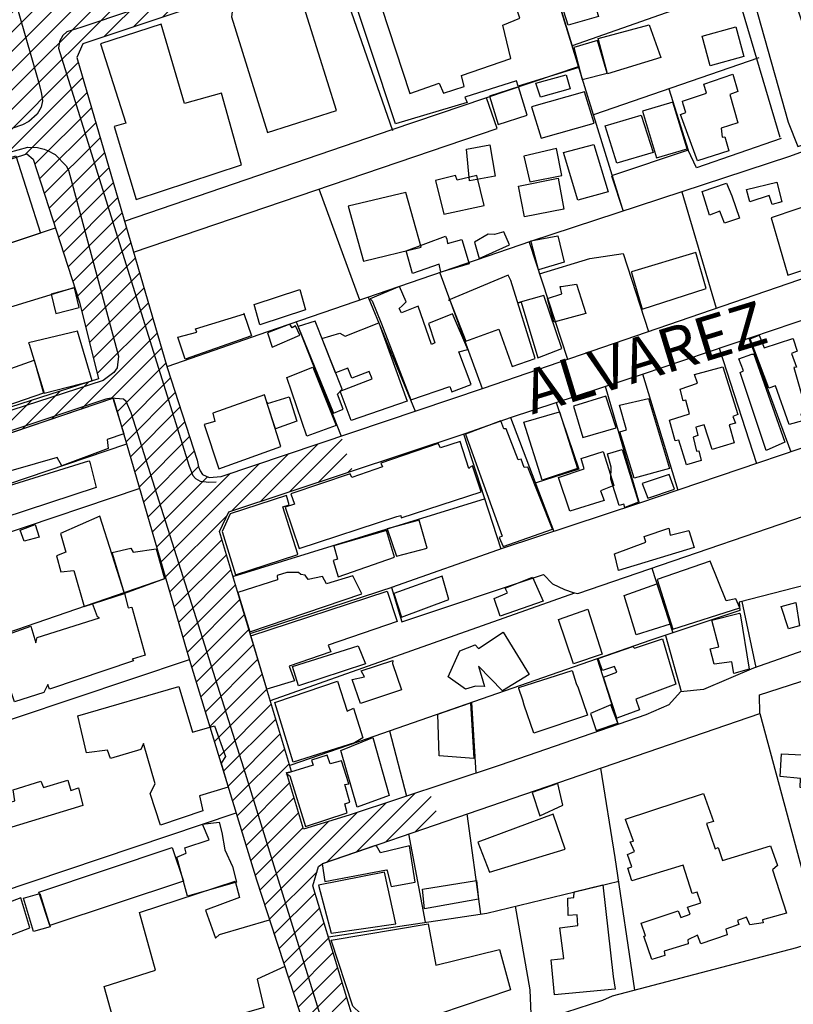
# Model space of a CAD drawing. Units: millimetres. Extents: x 8 to 4288, y 10 to 1950.
# Drawn here: x 671 to 848, y 393 to 618 of the extents above; entities that cross this region are included whole.
import ezdxf

# ---------------------------------------------------------------- set-up
doc = ezdxf.new("R2010")
doc.units = ezdxf.units.MM
doc.header["$LTSCALE"] = 0.1
doc.layers.add('02_textos', color=7, linetype='Continuous', lineweight=13)
doc.layers.add('A01_NUEVO', color=1, linetype='Continuous', lineweight=9)
doc.styles.add('MONOTXT', font='MONOTXT', dxfattribs={"height": 0.2})

msp = doc.modelspace()

# ---------------------------------------------------------------- hatches: boundary and pattern name
at = {"layer": 'A01_NUEVO'}
h = msp.add_hatch(dxfattribs=at)
h.set_pattern_fill('ANSI31', color=10, scale=25)
h.set_pattern_definition([(45, (-366323.3666, -6307683.8283), (-2.2097086912, 2.2097086912), [])])
h.paths.add_polyline_path([(507.242, 1196.041), (499.082, 1221.771), (499.762, 1223.961), (537.612, 1238.081), (541.942, 1237.551), (537.312, 1247.561), (534.282, 1251.901), (528.262, 1256.711), (523.452, 1260.211), (509.132, 1266.401), (507.612, 1263.431), (499.892, 1254.881), (487.086, 1239.086), (484.272, 1238.291), (480.422, 1237.881), (475.232, 1238.681), (442.122, 1246.841), (439.587, 1247.454), (436.894, 1236.491), (465.612, 1227.661), (465.212, 1208.711), (464.682, 1197.611), (481.062, 1142.431), (493.912, 1106.351), (509.272, 1091.051), (512.032, 1089.771), (513.532, 1088.261), (518.502, 1075.761), (527.962, 1046.571), (501.161, 1036.891), (504.98, 1024.758), (531.722, 1034.071), (534.902, 1032.171), (550.372, 988.966), (565.842, 945.761), (575.132, 919.711), (558.832, 914.151), (543.462, 909.081), (541.532, 908.457), (544.663, 898.461), (573.242, 907.621), (581.302, 884.981), (601.032, 820.601), (606.792, 802.461), (605.682, 799.981), (594.412, 795.811), (593.752, 796.561), (588.642, 795.051), (588.702, 791.781), (579.27, 788.376), (583.156, 776.016), (599.282, 781.471), (613.932, 784.201), (619.972, 762.361), (623.852, 747.901), (640.512, 694.071), (646.752, 675.121), (635.922, 671.001), (618.013, 665.125), (621.382, 654.399), (633.122, 658.061), (649.842, 663.271), (659.342, 631.321), (665.662, 610.051), (670.332, 594.341), (643.221, 584.957), (645.376, 578.106), (673.052, 587.051), (674.522, 585.851), (685.082, 553.291), (689.422, 535.861), (673.812, 530.831), (661.478, 526.862), (663.213, 521.379), (692.782, 531.411), (699.292, 509.271), (710.192, 471.721), (725.432, 421.661), (738.942, 380.311), (741.742, 371.561), (738.992, 367.701), (703.17, 355.72), (708.682, 338.821), (711.192, 337.971), (712.272, 335.921), (712.632, 328.348), (702.552, 321.981), (681.932, 310.451), (658.782, 300.611), (656.619, 288.452), (670.362, 284.341), (693.312, 291.321), (695.032, 291.851), (701.152, 293.171), (730.382, 295.921), (773.522, 300.051), (778.972, 300.331), (775.592, 324.841), (770.692, 338.151), (761.152, 360.201), (786.15, 368.743), (779.866, 386.639), (751.142, 377.891), (738.232, 420.381), (739.632, 425.193), (767.215, 434.651), (764.595, 442.49), (746.452, 436.461), (736.042, 433.281), (732.172, 446.231), (733.342, 446.451), (720.022, 490.831), (716.912, 501.111), (719.072, 505.541), (747.227, 514.893), (744.642, 522.811), (717.342, 513.631), (714.582, 513.361), (712.756, 514.268), (712.192, 515.811), (711.832, 517.351), (705.022, 538.391), (684.432, 609.041), (685.862, 612.151), (720.796, 623.87), (717.071, 634.975), (696.682, 628.101), (696.922, 631.011), (696.792, 631.341), (687.502, 628.791), (673.892, 673.191), (683.191, 675.757), (682.362, 678.881), (701.479, 685.427), (697.368, 697.308), (671.532, 688.501), (660.792, 684.841), (643.652, 738.451), (642.752, 738.151), (626.87, 791.447), (626.752, 794.261), (627.632, 795.251), (628.862, 795.841), (633.552, 797.211), (647.312, 801.911), (654.974, 804.615), (652.625, 812.556), (624.176, 803.007), (619.157, 817.676), (614.222, 832.101), (607.082, 859.391), (600.232, 885.601), (616.772, 890.141), (628.944, 894.411), (625.823, 903.105), (610.912, 897.761), (597.342, 893.651), (593.332, 897.441), (590.072, 907.791), (586.952, 918.951), (582.562, 932.981), (583.672, 936.431), (572.141, 971.535), (601.082, 980.732), (597.281, 992.789), (568.762, 983.401), (566.402, 983.871), (557.677, 1010.356), (548.952, 1036.841), (549.722, 1038.481), (576.873, 1048.053), (573.833, 1057.697), (566.202, 1054.941), (545.592, 1047.501), (536.752, 1073.041), (527.912, 1098.581), (538.642, 1103.081), (530.657, 1127.356), (522.672, 1151.631), (550.629, 1162.512), (544.036, 1179.453), (517.822, 1169.371), (515.402, 1170.311)])

# ---------------------------------------------------------------- linework, layer by layer
at = {"color": 253}
for p, q in [((742.742, 631.381, 833.56), (756.312, 592.431, 833.71)), ((834.862, 624.941, 836.98), (797.262, 611.661, 836.87)), ((839.772, 608.961, 837.05), (802.122, 595.941, 836.95)), ((819.312, 601.881, 837.36), (823.672, 587.951, 837.45)), ((748.942, 553.781, 834.44), (739.662, 579.051, 832.54)), ((822.232, 578.431, 837.44), (830.042, 551.911, 837.44)), ((787.432, 567.001, 836.92), (796.222, 540.291, 837.03)), ((767.112, 560.021, 835.44), (776.792, 533.621, 835.51)), ((683.992, 556.631, 831.95), (651.782, 546.821, 830.93)), ((750.842, 554.431, 834.86), (761.542, 528.491, 835.26)), ((734.442, 548.801, 833.73), (744.642, 522.811, 833.32)), ((837.492, 545.121, 837.46), (847.052, 519.211, 838.03)), ((830.742, 542.841, 836.45), (839.232, 516.561, 837.21)), ((813.282, 536.951, 837.03), (821.322, 510.481, 837.79)), ((804.802, 534.151, 836.7), (812.552, 507.501, 837.85)), ((783.232, 527.021, 836.55), (793.082, 501.091, 836.92)), ((772.522, 523.301, 836.52), (781.042, 497.111, 836.67)), ((698.812, 510.901, 832.4), (616.672, 483.171, 830.73)), ((720.022, 490.831, 835.25), (777.502, 508.581, 836.93)), ((815.442, 492.761, 837.94), (820.152, 477.971, 838.69)), ((723.932, 477.841, 835.31), (756.762, 488.571, 835.04)), ((728.532, 462.611, 833.8), (797.832, 487.111, 837.58)), ((835.892, 485.161, 839.04), (839.062, 470.091, 838.79)), ((818.482, 477.411, 838.31), (822.062, 464.611, 838.16)), ((802.922, 472.051, 837.72), (807.702, 457.151, 837.66)), ((774.322, 462.131, 836.16), (775.302, 446.051, 835.44)), ((839.982, 459.601, 839.56), (853.882, 408.001, 837.11)), ((755.692, 455.661, 833.92), (759.502, 440.801, 834.34)), ((776.482, 413.981, 834.54), (773.332, 436.751, 834.43)), ((763.842, 412.091, 835.01), (760.092, 432.211, 834.44))]:
    msp.add_line(p, q, dxfattribs=at)
at = {"color": 253, "extrusion": (-0.261025, -0.063974, 0.96321), "elevation": 558.374}
msp.add_lwpolyline([(-365.639, 1113.26), (-423.604, 1109.688), (-441.653, 1109.428)], dxfattribs=at)
at = {"color": 253, "extrusion": (-0.001294, -0.004787, 0.999988), "elevation": 833.77}
msp.add_lwpolyline([(827.925, 617.899), (835.615, 619.999), (837.475, 613.229), (829.785, 611.129)], close=True, dxfattribs=at)
at = {"color": 253, "extrusion": (-0.323419, 0.940009, 0.108551), "elevation": 403.046}
msp.add_lwpolyline([(-843.489, 794.655), (-907.904, 795.208), (-952.732, 797.783)], dxfattribs=at)
at = {"color": 253, "extrusion": (0.025971, -0.090032, 0.9956), "elevation": 799.052}
msp.add_lwpolyline([(925.276, 437.689), (932.451, 437.596), (932.444, 434.274), (925.36, 434.287)], close=True, dxfattribs=at)
at = {"color": 253}
for points, elevation in [([(778.412, 600.231), (780.442, 593.801), (787.042, 595.891), (785.012, 602.321)], 836.29), ([(683.942, 556.551), (678.592, 555.141), (679.672, 550.691), (685.022, 552.111)], 832.51)]:
    msp.add_lwpolyline(points, close=True, dxfattribs=dict(at, elevation=elevation))
at = {"color": 253, "extrusion": (-0.080451, 0.097523, 0.991976), "elevation": 824.041}
msp.add_lwpolyline([(-897.274, 113.275), (-979.096, 144.519), (-981.694, 137.479)], dxfattribs=at)
at = {"color": 253, "extrusion": (0.008455, -0.022599, 0.999709), "elevation": 832.173}
msp.add_lwpolyline([(961.712, 293.99), (970.246, 293.369), (969.774, 284.458), (961.231, 285.081)], close=True, dxfattribs=at)
at = {"color": 253, "extrusion": (0.024032, 0.00604, 0.999693), "elevation": 857.643}
msp.add_lwpolyline([(381.928, -872.285), (381.579, -877.612), (374.401, -877.128), (374.808, -871.155)], close=True, dxfattribs=at)
at = {"color": 253, "extrusion": (0.007516, 0.001399, 0.999971), "elevation": 843.027}
msp.add_lwpolyline([(787.734, 580.353), (789.044, 573.313), (780.064, 571.523), (778.754, 578.563)], close=True, dxfattribs=at)
at = {"color": 253, "extrusion": (0.139008, -0.469522, 0.87191), "elevation": 552.04}
msp.add_lwpolyline([(748.795, 714.509), (778.455, 714.509), (813.506, 715.836)], dxfattribs=at)
at = {"color": 253, "extrusion": (0.029168, -0.024289, 0.999279), "elevation": 846.135}
msp.add_lwpolyline([(940.073, -210.452), (944.899, -214.452), (941.159, -219.404), (936.113, -216.03), (939.764, -210.956)], close=True, dxfattribs=at)
at = {"color": 253, "extrusion": (0.014479, 0.00408, 0.999887), "elevation": 852.3}
msp.add_lwpolyline([(798.578, 556.589), (800.988, 548.219), (815.52, 552.909), (813.21, 561.149), (798.578, 556.729)], close=True, dxfattribs=at)
at = {"color": 253, "extrusion": (0.022264, -2.27195e-05, 0.999752), "elevation": 850.012}
msp.add_lwpolyline([(530.974, -708.552), (532.529, -713.531), (526.981, -715.268), (525.216, -710.408), (531.204, -708.472)], close=True, dxfattribs=at)
at = {"color": 253, "extrusion": (-0.016024, 0.049868, 0.998627), "elevation": 849.537}
msp.add_lwpolyline([(-917.87, -218.045), (-918.154, -202.009), (-907.955, -202.009)], dxfattribs=at)
at = {"color": 253, "extrusion": (0.174527, -0.56079, 0.809355), "elevation": 503.065}
msp.add_lwpolyline([(672.683, 719.663), (733.843, 721.689), (819.231, 724.311)], dxfattribs=at)
at = {"extrusion": (-0.034302, 0.246684, 0.968489), "elevation": 906.401}
msp.add_lwpolyline([(-777.103, -189.551), (-778.251, -189.229), (-779.961, -189.109)], dxfattribs=at)
at = {"color": 253, "extrusion": (0.269155, -0.841201, 0.468974), "elevation": 168.495}
msp.add_lwpolyline([(680.947, 849.479), (732.074, 851.268), (820.702, 855.412)], dxfattribs=at)
at = {"color": 253, "extrusion": (0.807081, 0.116777, 0.578777), "elevation": 1185.285}
msp.add_lwpolyline([(276.337, 184.263), (306.901, 184.374), (327.48, 184.938)], dxfattribs=at)
at = {"color": 253, "extrusion": (-0.005319, 0.031491, 0.99949), "elevation": 843.678}
msp.add_lwpolyline([(-834.569, -255.502), (-822.107, -255.335), (-822.439, -259.885), (-834.834, -259.719)], close=True, dxfattribs=at)
at = {"color": 253, "extrusion": (0.11169, -0.695259, 0.710028), "elevation": 391.42}
msp.add_lwpolyline([(797.21, 790.928), (833.64, 790.389), (864.474, 793.797)], dxfattribs=at)
at = {"color": 253, "extrusion": (-0.390522, -0.054625, 0.918972), "elevation": 438.255}
msp.add_lwpolyline([(-303.107, 1095.942), (-283.783, 1096.626), (-276.453, 1095.84)], dxfattribs=at)
for points in [[(832.622, 643.391, 835.35), (827.622, 658.811, 835.07), (826.502, 660.301, 835.06), (825.272, 661.071, 835.01), (823.792, 661.441, 834.96), (821.402, 661.511, 834.96), (820.492, 661.301, 834.96), (812.962, 658.711, 834.6), (685.402, 615.831, 830.35), (683.432, 615.261, 830.35), (682.192, 614.901, 830.26), (681.252, 614.051, 830.26), (680.532, 612.651, 830.16), (680.312, 611.111, 830.07), (692.972, 570.571, 830.17), (710.052, 515.981, 830.46), (710.872, 513.861, 830.5), (711.512, 513.181, 830.55), (712.532, 512.551, 830.6), (713.322, 512.451, 830.63)], [(832.622, 643.391, 835.36), (846.422, 594.321, 835.72), (848.622, 588.721, 835.8), (857.942, 591.721, 835.82), (844.342, 633.381, 835.46)], [(666.852, 634.141, 829.8), (675.702, 603.511, 830.03), (676.362, 601.131, 830.06), (676.612, 599.121, 830.03), (676.312, 597.681, 830.02), (675.432, 596.131, 830.05), (673.532, 594.461, 830.05), (672.102, 593.671, 830.03), (609.772, 572.281, 828.53)], [(666.642, 586.781, 829.68), (673.302, 588.611, 829.81), (675.502, 588.521, 829.81), (677.052, 588.181, 829.89), (677.802, 587.881, 829.92), (679.562, 586.931, 830.02), (682.022, 584.381, 829.97), (682.532, 583.391, 829.95), (693.922, 541.041, 830.08), (693.622, 538.331, 830.08), (692.892, 537.321, 830.08), (690.482, 535.431, 830.08), (627.982, 515.221, 828.91)], [(864.282, 479.001, 839.1), (838.572, 469.921, 838.97), (827.192, 465.081, 838.28), (821.952, 464.601, 838.1), (819.292, 461.601, 838.12), (814.062, 459.341, 837.92), (780.852, 447.891, 835.26), (746.452, 436.461, 834.68), (736.042, 433.281, 835.79), (732.172, 446.231, 835.81), (733.342, 446.451, 835.81), (728.592, 462.391, 834.27), (716.912, 501.111, 834.06), (719.072, 505.541, 834.46), (772.932, 523.431, 836.7), (783.422, 527.091, 836.58), (813.242, 536.931, 836.91), (877.412, 558.601, 837.74)], [(745.002, 373.121, 830.12), (744.972, 374.331, 830.12), (743.862, 378.061, 830.36), (722.472, 447.191, 831.07), (696.812, 528.071, 830.28), (695.722, 530.681, 830.31), (695.072, 531.191, 830.31), (692.242, 531.471, 830.31), (691.052, 531.201, 830.31), (640.852, 514.491, 829.48), (612.722, 504.531, 828.65)], [(871.992, 527.681, 839.08), (812.382, 507.441, 837.72), (781.512, 497.281, 836.95), (756.102, 488.341, 835.01), (758.502, 480.471, 835.08), (790.742, 491.301, 835.22), (792.812, 489.151, 835.78), (795.552, 487.891, 836.24), (797.482, 487.171, 836.76), (798.572, 486.981, 837.18), (866.312, 510.191, 838.87)], [(751.142, 377.891, 830.83), (738.232, 420.381, 834.95), (739.512, 424.781, 834.79), (740.502, 425.491, 834.52), (839.982, 459.601, 839.61), (839.892, 463.861, 839.61), (895.042, 481.621, 839.84), (972.642, 505.751, 841.75)], [(972.982, 420.871, 836.84), (964.272, 430.551, 839.44), (958.352, 436.281, 839.44), (954.032, 440.981, 839.35), (952.002, 440.601, 839.46), (945.902, 438.761, 839.46), (886.072, 418.211, 835.15), (848.332, 406.241, 835.18), (806.352, 395.291, 834.75), (804.192, 394.261, 834.84), (787.342, 388.811, 834.41)]]:
    msp.add_polyline3d(points)
at = {"color": 253}
for points in [[(844.622, 590.811, 836.56), (824.782, 657.691, 837.09)], [(742.712, 631.221, 833.9), (685.862, 612.151, 833.02), (684.432, 609.041, 832.72), (705.022, 538.391, 831.25), (711.832, 517.351, 830.91), (712.192, 515.811, 830.9), (712.532, 514.881, 830.9), (713.112, 514.091, 830.9), (714.582, 513.361, 830.9), (717.342, 513.631, 830.9), (777.062, 533.711, 835.68), (858.812, 561.791, 837.84), (897.812, 574.941, 838.47), (897.622, 576.311, 838.83), (923.162, 584.891, 838.85), (947.632, 594.401, 839.79), (934.332, 616.371, 840.47), (940.862, 618.781, 840.62)], [(848.812, 631.721, 836.3), (861.342, 591.771, 837.89), (846.762, 586.481, 837.6), (787.782, 567.121, 836.95), (727.902, 546.551, 833.41), (704.972, 538.561, 831.97)], [(720.392, 623.731, 831.8), (719.702, 618.271, 831.9), (727.912, 591.971, 831.89), (743.622, 596.981, 831.91), (735.382, 623.111, 831.9), (731.662, 621.931, 831.9), (730.302, 621.961, 831.9), (728.422, 623.081, 831.91), (726.152, 625.671, 831.86)], [(844.842, 590.581, 836.59), (825.582, 583.861, 836.59), (823.682, 587.951, 837.57), (806.212, 582.091, 836.63), (808.902, 574.051, 836.97)], [(789.812, 559.771, 836.63), (801.312, 563.211, 836.63), (808.882, 564.371, 835.86), (814.632, 546.621, 835.86)], [(734.932, 547.571, 834.69), (742.902, 528.041, 834.69), (745.102, 528.911, 834.92), (743.812, 532.391, 834.98), (744.852, 533.461, 834.89), (738.722, 548.971, 834.68), (734.862, 547.731, 834.69)], [(741.242, 373.121, 834.01), (738.942, 380.311, 833.66), (725.432, 421.661, 833.39), (710.192, 471.721, 832.7), (699.292, 509.271, 832.12), (692.782, 531.411, 833.41), (647.212, 515.941, 831.21), (588.922, 495.811, 830.34), (552.802, 483.971, 829.77), (560.022, 465.611, 828.55), (560.322, 464.041, 828.4), (566.732, 463.611, 829.6), (577.892, 428.011, 829.37), (581.452, 416.241, 828.48), (585.212, 405.261, 829.68), (580.322, 403.081, 828.75), (589.472, 373.121, 829.58)], [(864.182, 478.971, 839.3), (860.662, 491.521, 839.3), (835.302, 485.011, 839.04), (835.432, 483.081, 839.18), (815.182, 476.311, 838.33), (748.622, 453.201, 835.65), (732.932, 447.811, 835.98)], [(724.092, 477.331, 835.34), (755.152, 487.501, 835.08), (757.392, 480.611, 834.36), (741.732, 475.231, 834.17), (742.272, 473.691, 834.1), (732.842, 470.381, 834.24), (734.042, 467.081, 834.23), (727.752, 465.181, 835.02), (724.062, 477.411, 835.34), (724.612, 477.491, 835.34)], [(578.942, 424.561, 828.98), (623.842, 438.631, 831.02), (622.292, 442.211, 831.02), (631.212, 445.531, 831.18), (710.142, 471.911, 833.07)], [(585.152, 405.461, 829.6), (635.682, 421.961, 831.07), (639.512, 409.431, 832.17), (643.532, 411.031, 831.37), (720.762, 436.991, 833.1)]]:
    msp.add_polyline3d(points, dxfattribs=at)
for points in [[(761.062, 632.951, 837.1), (759.512, 638.381, 834.63), (788.092, 648.021, 837.18), (794.492, 625.691, 836.48), (793.082, 625.291, 836.4), (798.772, 606.781, 836.46), (784.942, 602.481, 835.81), (784.552, 603.711, 835.79), (772.782, 599.961, 834.81), (773.352, 598.741, 834.9), (756.992, 593.951, 834.64), (745.592, 628.551, 834.46), (750.682, 630.311, 834.74), (760.322, 600.801, 834.6), (766.992, 603.151, 834.56), (767.952, 600.871, 834.56), (772.702, 602.441, 835.1), (772.082, 604.911, 835.24), (783.322, 608.821, 835.81), (781.482, 616.391, 835.96), (785.332, 617.941, 836.35), (781.992, 628.121, 835.67), (788.472, 630.641, 836.03), (785.292, 641.361, 836.45)], [(800.692, 626.561, 837.01), (803.242, 618.331, 836.95), (796.322, 616.371, 836.89), (793.772, 624.601, 836.89)], [(689.822, 612.141, 833.6), (695.582, 594.091, 833.67), (692.962, 593.281, 833.73), (698.002, 576.661, 835.08), (721.992, 584.601, 835.17), (717.382, 600.871, 833.5), (708.972, 598.581, 833.5), (703.682, 616.621, 833.56)], [(803.202, 613.371, 837.15), (814.822, 616.491, 837.87), (817.422, 609.051, 837.3), (805.322, 605.271, 837.3)], [(803.052, 612.911, 837), (797.622, 611.281, 837), (799.532, 604.021, 836.49), (805.202, 605.471, 836.57)], [(822.382, 599.081, 837.82), (827.862, 600.891, 837.89), (827.262, 602.971, 837.74), (833.852, 605.211, 837.69), (835.012, 601.251, 837.89), (833.142, 600.581, 837.94), (834.952, 594.181, 837.81), (831.162, 592.941, 837.69), (831.402, 590.851, 837.76), (832.032, 590.931, 837.39), (832.962, 587.751, 837.39), (825.782, 585.461, 837.69), (821.922, 596.021, 837.54), (823.172, 596.511, 838.31), (822.542, 598.431, 837.82)], [(788.012, 597.761, 836.91), (790.212, 590.631, 836.96), (802.272, 594.091, 836.95), (800.062, 601.221, 836.95)], [(813.242, 596.811, 837.76), (816.462, 586.181, 837.9), (823.442, 588.251, 837.78), (820.212, 598.871, 837.78)], [(786.222, 586.541, 836.02), (787.632, 580.691, 836.09), (794.902, 582.161, 836.31), (793.712, 588.321, 836.39)], [(802.212, 589.241, 836.79), (805.462, 578.441, 836.57), (798.532, 576.551, 836.85), (795.272, 587.351, 836.85)], [(631.412, 517.371, 831.42), (629.852, 517.691, 831.41), (611.852, 567.351, 830.6), (636.052, 575.091, 830.76), (673.052, 587.051, 830.39), (674.522, 585.851, 830.4), (685.082, 553.291, 832.25), (689.422, 535.861, 832.2), (658.202, 525.801, 831.1)], [(659.822, 583.111, 832.92), (670.602, 586.631, 832.57), (676.172, 568.981, 832.44), (665.402, 565.461, 832.44)], [(766.122, 581.011, 835.66), (768.002, 573.311, 835.49), (777.252, 575.281, 835.45), (775.542, 582.141, 835.77), (771.082, 581.111, 835.59), (770.722, 582.141, 835.56)], [(832.412, 580.391, 838.39), (833.622, 577.511, 838.02), (835.372, 572.451, 837.69), (831.922, 571.261, 837.7), (830.872, 573.991, 837.7), (828.512, 573.081, 837.7), (826.842, 578.471, 838.38)], [(843.882, 580.631, 837.87), (845.012, 576.171, 837.72), (842.822, 575.581, 837.72), (842.122, 577.601, 837.62), (837.702, 576.191, 837.67), (836.972, 578.991, 838.01)], [(746.252, 575.141, 836.32), (749.752, 562.661, 836.09), (762.892, 565.831, 835.84), (759.392, 578.311, 835.84)], [(842.562, 572.531, 838.5), (846.352, 559.421, 838.39), (857.662, 563.181, 838.42), (854.232, 573.591, 838.16), (855.142, 573.931, 838.24), (854.232, 576.431, 838.29)], [(759.492, 565.001, 838.17), (768.422, 568.371, 838.11), (768.702, 567.621, 838.15), (768.902, 566.641, 835.73), (772.172, 567.561, 835.29), (773.782, 562.031, 835.58), (767.382, 560.171, 836.23), (766.982, 561.921, 838.19), (760.902, 559.861, 838.19)], [(783.002, 566.351, 836.68), (781.692, 569.341, 836.14), (779.582, 568.751, 836.14), (778.102, 568.811, 836.14), (775.012, 566.971, 836.07), (776.062, 563.211, 836.24)], [(769.402, 553.731, 836.81), (773.022, 544.451, 836.77), (780.532, 547.161, 836.9), (783.562, 538.631, 837.25), (788.822, 540.481, 837.54), (783.302, 558.241, 838.24), (782.682, 559.431, 840.42), (769.102, 553.771, 836.74)], [(724.862, 552.751, 833.87), (735.232, 556.191, 833.75), (736.542, 551.581, 833.09), (726.172, 548.141, 833.09)], [(751.682, 553.631, 836.11), (753.872, 548.401, 836.18), (760.502, 531.031, 836.71), (769.412, 534.131, 836.74), (769.842, 532.891, 836.58), (774.262, 534.531, 836.68), (771.472, 541.981, 836.6), (773.502, 542.541, 836.46), (770.012, 550.631, 836.17), (764.522, 548.471, 836.18), (766.022, 544.031, 836.39), (765.232, 543.701, 836.3), (762.202, 552.361, 835.98), (758.402, 550.901, 836.27), (757.842, 551.891, 836.69), (758.512, 552.491, 837.44), (759.462, 553.351, 837.46), (757.912, 556.891, 837.58), (751.292, 554.061, 836.1)], [(794.722, 556.861, 837.41), (798.262, 557.421, 837.24), (800.402, 550.731, 837.24), (793.112, 548.751, 837.24), (791.682, 554.151, 837.31), (794.912, 555.191, 837.31), (794.512, 556.851, 837.41)], [(785.612, 553.331, 837.71), (789.432, 540.661, 837.72), (794.912, 542.721, 837.49), (790.812, 554.851, 837.49), (784.882, 553.171, 837.71)], [(722.492, 550.711, 833.45), (724.232, 545.631, 833.24), (709.122, 540.311, 833.7), (707.492, 545.331, 833.63), (711.772, 546.461, 833.7), (711.472, 547.261, 833.72), (722.652, 550.671, 833.51)], [(727.912, 546.291, 834.35), (728.952, 543.041, 834.19), (735.222, 545.821, 834.16), (734.262, 547.941, 834.47), (733.462, 547.471, 834.6), (732.952, 548.271, 834.59)], [(740.272, 545.051, 834.85), (744.372, 546.261, 834.99), (745.582, 545.561, 834.99), (753.232, 548.631, 835.18), (759.692, 530.761, 835.89), (746.912, 526.351, 836.48), (744.462, 533.071, 836.48), (751.752, 535.841, 836.04), (751.002, 537.511, 835.74), (747.102, 536.021, 834.79), (746.172, 538.261, 834.79), (743.382, 537.181, 834.8), (740.292, 544.991, 834.85)], [(673.612, 543.741, 832.2), (677.042, 532.561, 832.25), (687.982, 535.401, 832.52), (684.592, 546.701, 832.59), (673.442, 544.081, 832.2)], [(847.552, 544.981, 837.53), (848.512, 542.111, 838.44), (847.202, 541.591, 838.54), (848.372, 538.521, 838.81), (847.762, 538.431, 838.86), (849.702, 531.531, 839.26), (850.782, 531.711, 839.26), (851.712, 528.741, 839.3), (849.302, 527.821, 838.89), (849.682, 526.301, 838.89), (846.702, 525.441, 838.65), (843.582, 534.241, 839.59), (842.022, 533.711, 839.53), (837.762, 544.981, 838.14), (839.832, 545.761, 838.14), (840.982, 542.911, 838.23), (847.482, 545.061, 837.53)], [(838.612, 541.471, 839.08), (845.712, 521.431, 839.36), (841.442, 519.561, 838.56), (835.492, 537.321, 838.56), (836.282, 537.641, 838.56), (835.222, 540.401, 838.61), (838.182, 541.471, 839.08), (838.892, 541.471, 839.08)], [(674.742, 540.091, 832.28), (676.882, 532.551, 832.26), (668.302, 529.621, 832.26), (667.762, 531.021, 832.26), (664.872, 530.271, 831.69), (663.192, 536.021, 831.7)], [(732.292, 536.151, 834), (738.202, 538.491, 834.11), (743.492, 525.201, 834.89), (736.862, 522.811, 834.83)], [(831.582, 538.581, 838.18), (834.962, 527.751, 838.18), (833.822, 527.281, 838.08), (834.462, 525.721, 838.02), (833.042, 525.371, 838.23), (834.182, 521.261, 838.15), (829.112, 519.721, 838.15), (827.312, 525.351, 838.37), (825.422, 524.811, 838.44), (825.842, 522.941, 838.44), (824.822, 522.551, 838.52), (825.592, 519.341, 838.52), (826.112, 519.431, 838.52), (826.672, 517.281, 838.42), (823.322, 516.291, 838.7), (821.562, 521.881, 838.87), (820.722, 521.721, 838.94), (819.392, 526.431, 838.63), (823.982, 527.881, 838.07), (823.112, 531.011, 837.95), (822.512, 530.861, 837.93), (821.862, 533.461, 837.96), (825.812, 534.841, 838.07), (825.102, 536.831, 838.07)], [(663.312, 521.531, 833.1), (692.682, 531.451, 834.11), (695.152, 523.311, 833.92), (691.332, 522.061, 833.72), (691.562, 519.971, 833.04), (681.032, 516.021, 833.14), (679.992, 517.931, 833.26), (664.362, 513.431, 832.96), (662.072, 521.191, 833.18)], [(727.192, 532.191, 833.98), (715.462, 528.031, 833.85), (715.892, 526.141, 834.34), (713.462, 525.421, 834.25), (716.772, 515.371, 834.25), (730.932, 520.451, 834.25), (727.222, 532.171, 833.98)], [(797.542, 529.621, 840.11), (799.662, 522.491, 840.15), (807.262, 524.651, 840.2), (804.902, 531.871, 840.23)], [(814.612, 531.341, 838.05), (819.462, 515.441, 838.05), (811.402, 513.261, 838.08), (808.112, 523.811, 838.08), (809.642, 524.251, 838.3), (808.052, 529.821, 838.4)], [(794.392, 528.351, 837.71), (798.512, 515.391, 837.87), (790.422, 512.791, 837.88), (786.282, 525.941, 837.88)], [(772.962, 523.271, 836.67), (781.342, 499.981, 837.16), (780.642, 499.701, 837.16), (781.552, 497.651, 837.11), (792.752, 501.601, 837.05), (787.182, 515.731, 836.86), (786.322, 515.691, 836.86), (785.632, 517.541, 836.86), (784.972, 517.401, 836.89), (782.232, 524.451, 836.7), (781.692, 524.471, 836.7), (781.022, 526.251, 836.7)], [(771.752, 521.541, 836.59), (767.262, 520.151, 836.31), (766.782, 521.151, 836.21), (753.692, 516.631, 836.13), (754.082, 515.811, 836.57), (747.112, 513.341, 835.68), (746.712, 514.231, 834.4), (733.202, 509.681, 834.12), (734.032, 507.281, 835.96), (731.912, 506.631, 836.1), (735.112, 497.171, 836.53), (757.342, 504.531, 836.95), (758.242, 504.761, 839.46), (758.312, 504.221, 839.46), (776.572, 510.121, 839.22), (774.592, 516.011, 838.72), (774.012, 515.711, 838.62), (773.702, 515.391, 837.16), (771.752, 521.611, 836.59)], [(804.322, 519.261, 837.77), (805.162, 516.641, 840.55), (806.782, 511.591, 840.33), (803.712, 510.331, 839.98), (804.552, 508.131, 839.89), (796.762, 505.711, 840.84), (794.122, 513.401, 840.88), (799.972, 515.371, 840.18), (799.312, 517.711, 837.86)], [(808.682, 519.791, 838.33), (812.332, 507.771, 837.86), (809.222, 506.581, 837.76), (809.052, 507.281, 837.84), (807.952, 506.971, 837.84), (806.032, 512.971, 838.24), (806.152, 515.711, 838.24), (805.282, 518.751, 838.24)], [(687.402, 516.861, 833.16), (688.832, 511.101, 832.03), (667.572, 504.121, 831.99), (665.622, 510.521, 832.54), (687.222, 517.201, 833.16)], [(819.332, 514.041, 838.22), (813.212, 512.031, 838.43), (814.512, 508.701, 838.62), (820.582, 510.741, 838.61)], [(734.762, 495.901, 834.3), (731.372, 506.711, 834.3), (732.842, 507.171, 834.31), (732.192, 509.251, 834.3), (719.362, 505.121, 834.88), (717.522, 501.071, 834.55), (720.582, 491.241, 834.71), (734.542, 495.731, 834.06)], [(689.712, 504.561, 833.22), (680.752, 500.621, 833.29), (681.952, 496.411, 833.06), (679.812, 495.501, 832.63), (680.832, 491.881, 832.52), (683.782, 492.191, 832.54), (686.102, 484.021, 832.54), (695.302, 486.981, 833.84)], [(675.002, 502.681, 832.03), (675.902, 499.821, 832.04), (672.492, 498.901, 831.86), (671.592, 501.401, 831.71)], [(755.152, 501.661, 835.41), (757.252, 495.441, 835.78), (764.222, 497.261, 835.4), (762.382, 503.661, 835.54)], [(742.972, 497.791, 834.98), (743.852, 494.751, 835.29), (742.802, 494.441, 835.22), (744.002, 490.741, 834.94), (756.822, 495.261, 835), (754.972, 501.291, 835.34)], [(806.882, 495.991, 838.66), (814.032, 498.641, 838.46), (813.622, 499.921, 838.08), (819.312, 501.841, 838.12), (819.602, 500.261, 838.66), (823.802, 501.281, 838.66), (825.032, 497.421, 838.31), (807.822, 492.181, 837.91)], [(692.472, 496.321, 834.44), (696.772, 497.291, 834.51), (697.312, 496.391, 834.52), (702.542, 497.151, 834.61), (704.432, 490.331, 834.44), (695.302, 486.981, 834.13)], [(816.642, 490.131, 839.48), (820.182, 478.851, 838.94), (835.412, 483.711, 839.11), (834.542, 485.721, 839.11), (832.302, 485.321, 839.33), (828.682, 494.301, 839.14)], [(721.122, 487.171, 835.32), (723.822, 478.221, 835.25), (749.362, 486.881, 835.01), (747.302, 491.021, 833.92), (741.312, 489.151, 833.41), (740.382, 490.801, 833.32), (737.112, 490.121, 833.5), (736.472, 491.111, 833.5), (735.452, 491.301, 833.5), (734.932, 491.761, 833.5), (732.272, 491.741, 833.42), (730.072, 491.061, 833.53), (730.162, 490.091, 834.44)], [(756.652, 486.951, 835.86), (758.422, 481.601, 835.66), (769.162, 485.571, 836.85), (767.632, 490.881, 836.9)], [(782.032, 488.201, 836.72), (788.232, 490.651, 836.9), (790.632, 485.231, 836.46), (780.842, 481.801, 836.29), (779.492, 485.801, 836.51), (782.512, 487.081, 836.79), (782.032, 488.161, 836.59)], [(816.552, 489.181, 839.12), (819.562, 480.011, 839.01), (811.802, 477.561, 838.77), (809.102, 486.501, 839.08)], [(695.302, 486.981, 834.4), (696.162, 483.721, 834.56), (697.002, 483.861, 837.18), (700.022, 472.931, 836.72), (697.072, 472.021, 836.79), (697.392, 471.661, 836.79), (678.252, 465.161, 836.77), (677.822, 466.241, 836.77), (676.932, 464.451, 833.54), (670.242, 462.271, 833.75), (665.402, 476.461, 833.82), (673.972, 479.551, 833.96), (675.092, 475.721, 833.96), (675.412, 476.941, 837.1), (689.612, 481.431, 837.07), (689.172, 481.631, 834.32), (688.012, 484.681, 834.35)], [(848.232, 484.901, 839.63), (849.012, 479.591, 839.67), (846.552, 478.901, 839.55), (844.882, 483.991, 839.68)], [(804.112, 473.181, 838.04), (797.572, 470.931, 837.53), (794.162, 481.051, 837.23), (800.802, 483.381, 837.59)], [(835.492, 482.311, 839.13), (837.552, 469.741, 839.11), (834.102, 468.731, 839.02), (833.642, 471.411, 839.28), (829.562, 470.891, 838.99), (828.682, 474.371, 838.9), (830.652, 474.821, 839.04), (829.102, 480.851, 839.15), (835.352, 482.451, 839.13)], [(781.532, 478.191, 837.53), (787.452, 468.511, 836.64), (781.432, 464.791, 837.2), (775.952, 470.421, 837.51), (777.282, 465.811, 836.61), (775.252, 465.841, 837.41), (772.982, 465.191, 837.32), (769.002, 468.011, 836.29), (771.672, 473.921, 836.42), (775.182, 475.301, 836.84), (775.942, 474.431, 837.22)], [(817.852, 476.621, 838.82), (820.902, 466.321, 838.78), (811.762, 462.911, 838.11), (812.582, 460.461, 838.06), (807.402, 458.591, 838.09), (804.412, 467.891, 838.2), (807.432, 469.041, 838.2), (806.932, 470.371, 837.69), (804.132, 469.401, 837.69), (803.172, 472.141, 837.75), (811.102, 474.891, 838.43), (811.432, 474.511, 838.65)], [(733.572, 470.311, 834.11), (748.532, 475.081, 834.01), (750.182, 470.981, 834.69), (734.912, 465.961, 834.62)], [(756.322, 471.021, 834.76), (758.382, 465.001, 834.68), (749.022, 461.881, 834.58), (747.152, 467.401, 834.46), (750.002, 468.021, 834.46), (749.232, 469.341, 834.39), (756.392, 471.671, 834.76)], [(785.122, 465.571, 839.47), (797.242, 469.461, 839.93), (798.162, 466.501, 839.9), (798.642, 465.461, 837.87), (800.762, 459.241, 837.82), (788.522, 455.181, 836.81), (786.312, 461.521, 836.87), (785.992, 462.651, 839.37), (785.122, 465.291, 839.38)], [(730.002, 462.311, 834.94), (743.852, 466.991, 834.95), (746.042, 460.181, 834.96), (747.502, 460.841, 834.54), (749.582, 454.081, 835.08), (747.682, 452.991, 835.97), (733.692, 448.541, 836.23), (729.582, 462.161, 834.94)], [(684.702, 459.091, 834.16), (707.682, 465.811, 834.29), (710.802, 455.381, 834.56), (715.812, 456.801, 834.91), (718.332, 449.841, 835.02), (717.292, 448.291, 835.39), (718.902, 442.831, 834.39), (712.402, 440.901, 834.5), (713.132, 437.431, 834.51), (703.512, 434.241, 834.75), (701.122, 441.451, 834.51), (702.332, 443.641, 834.93), (699.642, 452.821, 834.46), (699.002, 451.471, 833.63), (692.112, 449.351, 833.55), (691.412, 451.271, 833.7), (686.672, 450.711, 833.76)], [(774.142, 462.061, 836.55), (774.902, 449.351, 836.26), (766.972, 449.991, 836.3), (766.672, 459.471, 836.62)], [(806.052, 461.621, 838.25), (801.402, 459.641, 837.67), (802.722, 455.731, 837.85), (807.672, 457.421, 838.35)], [(751.892, 454.151, 834.79), (755.562, 440.961, 834.53), (748.312, 438.331, 834.74), (744.592, 451.181, 834.81)], [(844.962, 450.431, 840.45), (852.732, 450.071, 840.38), (852.812, 453.761, 840.2), (855.202, 453.811, 840.2), (855.412, 452.961, 840.39), (861.672, 452.691, 840.33), (862.902, 449.391, 840.3), (867.212, 449.081, 840.02), (867.042, 443.341, 840.22), (863.732, 443.421, 840.3), (862.882, 432.921, 840.31), (856.582, 433.071, 840.33), (856.502, 434.561, 840.34), (850.142, 435.241, 840.5), (850.402, 441.221, 840.42), (854.502, 441.101, 840.41), (853.192, 441.951, 840.41), (849.172, 442.811, 840.7), (849.252, 444.801, 840.57), (844.632, 445.321, 840.45)], [(732.982, 445.421, 836.2), (736.532, 433.931, 835.85), (746.042, 437.051, 834.75), (745.472, 439.041, 834.49), (746.602, 439.461, 834.35), (745.472, 443.441, 834.43), (746.432, 443.601, 834.5), (744.762, 448.831, 834.64), (742.152, 448.171, 834.87), (741.462, 450.111, 834.98), (737.882, 448.991, 835.7), (738.292, 447.881, 835.7), (732.142, 446.001, 836.2)], [(666.882, 432.901, 833.24), (665.332, 438.231, 832.73), (670.372, 439.761, 832.38), (669.942, 442.231, 832.57), (676.272, 444.211, 832.68), (676.842, 442.811, 832.68), (682.402, 444.461, 832.99), (683.082, 442.121, 832.93), (684.872, 442.731, 832.96), (685.852, 438.661, 832.78)], [(788.142, 441.661, 836.02), (789.892, 436.301, 835.98), (795.112, 438.731, 835.89), (794.022, 443.671, 836.06)], [(809.392, 435.591, 846.05), (827.162, 441.411, 846.06), (829.412, 435.021, 846.07), (827.872, 434.571, 846.08), (829.792, 428.781, 846.11), (830.532, 429.101, 846.08), (831.532, 426.131, 846.03), (842.392, 429.531, 846.08), (844.022, 425.041, 846.1), (842.862, 424.031, 846.12), (846.072, 414.161, 846.1), (840.602, 412.671, 846.07), (840.762, 411.971, 846.1), (837.712, 411.501, 846.11), (836.932, 413.261, 846.11), (834.892, 412.501, 846.09), (835.212, 411.591, 846.09), (832.232, 410.541, 846.11), (832.592, 409.261, 846.1), (826.582, 407.201, 846.07), (825.772, 409.131, 845.98), (823.572, 408.101, 845.52), (823.662, 407.151, 845.52), (818.182, 405.541, 845.5), (818.342, 404.491, 845.49), (815.412, 403.611, 845.46), (813.612, 408.921, 845.46), (813.972, 409.041, 845.22), (812.972, 411.851, 845.22), (821.432, 414.691, 845.36), (821.972, 413.151, 845.33), (824.102, 413.951, 846.06), (823.542, 415.511, 846.06), (826.582, 416.541, 846.02), (825.762, 418.951, 846.07), (824.602, 418.661, 846.09), (822.532, 425.061, 845.9), (810.862, 421.551, 846.11), (809.912, 424.431, 846.11), (810.852, 424.751, 846.09), (809.842, 427.561, 846.1), (811.442, 428.181, 846.09), (810.502, 430.431, 846.08), (811.202, 430.571, 846.08), (809.412, 435.491, 846.05)], [(775.772, 430.371, 836.14), (778.462, 423.501, 836.12), (795.632, 428.741, 836.24), (792.952, 436.741, 836.42)], [(709.072, 429.011, 834.82), (714.572, 430.871, 834.69), (713.082, 434.461, 834.48), (716.892, 434.891, 833.81), (717.452, 432.571, 833.81), (718.152, 428.621, 834.01), (719.912, 424.791, 833.54), (720.852, 421.191, 833.68), (709.652, 418.051, 834.05), (707.252, 426.881, 834.26), (709.322, 427.801, 834.84)], [(706.182, 429.091, 836.31), (708.732, 421.471, 836.4), (678.342, 411.361, 836.42), (675.792, 418.971, 836.42)], [(752.282, 429.461, 834.86), (740.332, 425.371, 834.86), (740.932, 421.371, 834.95), (754.972, 424.071, 834.82), (755.122, 423.791, 836.32), (756.032, 420.221, 836.26), (761.502, 421.231, 834.2), (760.222, 429.461, 834.57), (753.622, 427.911, 836.07), (752.702, 429.461, 834.86)], [(739.482, 420.571, 835.83), (742.352, 409.601, 835.7), (757.102, 411.731, 834.78), (754.542, 423.481, 836.1)], [(698.722, 414.281, 834.69), (720.512, 421.461, 835.07), (721.472, 417.741, 835.06), (713.742, 414.861, 835.39), (716.022, 408.461, 835.49), (716.972, 409.341, 838.67), (728.362, 412.681, 838.43), (731.862, 401.991, 837.96), (725.502, 399.161, 838.02), (727.022, 392.701, 837.79), (716.282, 389.591, 837.73), (715.362, 387.881, 835.18), (695.162, 381.431, 834.95), (690.672, 397.431, 835), (702.372, 401.151, 835.1)], [(804.282, 420.601, 836.45), (806.632, 399.751, 836.63), (807.062, 396.851, 836.44), (793.212, 395.551, 836.59), (792.502, 403.541, 836.43), (795.342, 403.871, 836.19), (794.462, 410.801, 836.11), (798.532, 411.341, 836.56), (798.422, 413.771, 836.62), (796.332, 413.671, 836.64), (796.282, 417.581, 836.68), (797.652, 417.761, 836.71), (797.712, 419.011, 836.61)], [(671.742, 417.661, 835.84), (652.292, 410.201, 835.76), (654.322, 403.371, 835.75), (673.762, 410.821, 835.75)], [(676.042, 418.651, 836.27), (678.352, 411.041, 836.38), (674.592, 409.961, 836.12), (672.282, 417.561, 836.12)], [(767.052, 391.211, 835.03), (762.862, 389.741, 835.03), (763.362, 388.521, 835.03), (758.192, 386.811, 835.12), (751.942, 386.591, 834.92), (750.782, 389.631, 834.93), (747.302, 392.961, 835.11), (742.352, 408.041, 834.88), (764.482, 411.731, 835.1), (766.232, 402.291, 835.96), (780.712, 405.891, 835.95), (783.182, 396.711, 835.21)]]:
    msp.add_polyline3d(points, close=True, dxfattribs=at)

# ---------------------------------------------------------------- texts
at = {"layer": '02_textos', "insert": (785.228, 537.261, 10.743), "char_height": 10, "width": 2328.67153, "attachment_point": 1, "rotation": 16.97808, "style": 'MONOTXT'}
msp.add_mtext('{\\fArial|b0|i0|c0|p34;\\C7;ALVAREZ}', dxfattribs=at)

doc.saveas('drawing.dxf')
